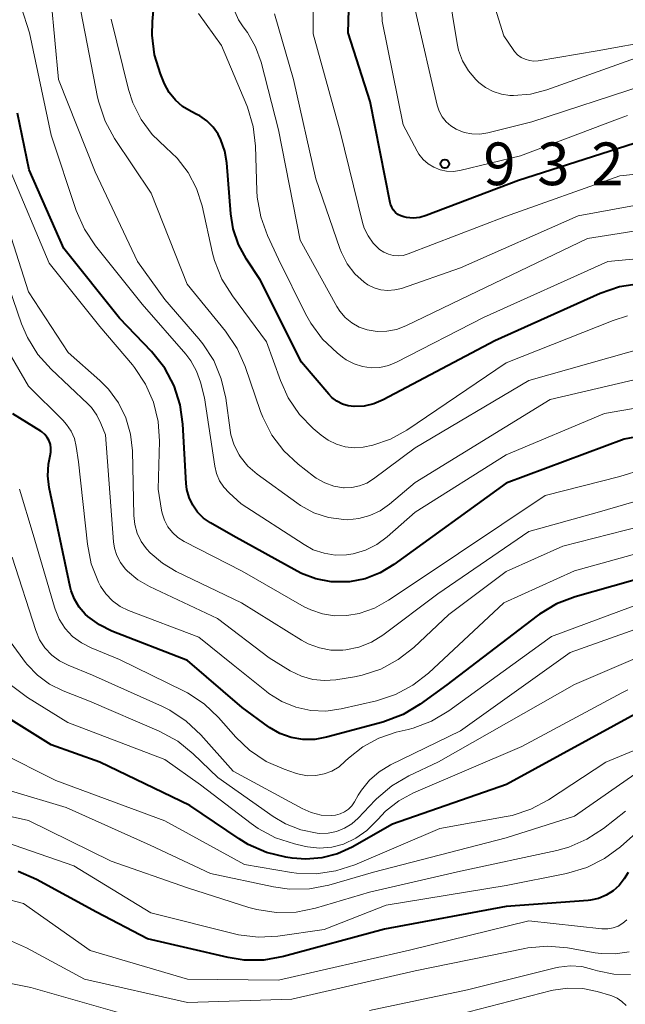
# Model space of a CAD drawing. Units: metres. Extents: x -64000 to -62000, y 18000 to 19500.
# Drawn here: x -62980 to -62927, y 18910 to 18996 of the extents above; entities that cross this region are included whole.
import ezdxf

# ---------------------------------------------------------------- set-up
doc = ezdxf.new("R2010")
doc.units = ezdxf.units.M
for name, color, linetype, lineweight in [('710100_等高線(計曲線)', 7, 'Continuous', 40), ('710200_等高線(主曲線)', 7, 'Continuous', 13), ('731200_図化機測定による標高点', 7, 'Continuous', 40)]:
    doc.layers.add(name, color=color, linetype=linetype, lineweight=lineweight)
doc.styles.add('Style-WORKING', font='MS Gothic.ttf')

msp = doc.modelspace()

# ---------------------------------------------------------------- linework, layer by layer
at = {"layer": '710100_等高線(計曲線)', "linetype": 'Continuous', "lineweight": 40, "flags": 128}
for points, elevation in [([(-62925, 18985.6), (-62935.9, 18982.1), (-62944.04, 18979.03), (-62944.6, 18978.87), (-62945.17, 18978.81), (-62945.75, 18978.86), (-62946, 18978.91), (-62946.27, 18979), (-62946.51, 18979.13), (-62946.73, 18979.31), (-62946.92, 18979.52), (-62947.06, 18979.76), (-62947.17, 18980.02), (-62947.2, 18980.16), (-62948.96, 18989.04), (-62950.9, 18995.1), (-62950.64, 19003.34)], 930), ([(-62960.99, 18977.87), (-62961.2, 18979.17), (-62961.56, 18983.66), (-62961.73, 18984.69), (-62962.08, 18985.68), (-62962.33, 18986.17), (-62962.77, 18986.79), (-62963.31, 18987.34), (-62963.93, 18987.78), (-62964.2, 18987.92), (-62964.7, 18988.17), (-62965.44, 18988.61), (-62966.08, 18989.18), (-62966.62, 18989.85), (-62967.04, 18990.61), (-62967.1, 18990.76), (-62967.4, 18991.49), (-62967.91, 18993.16), (-62968.12, 18994.89), (-62968.08, 18996.09), (-62967.83, 18999)], 920), ([(-62915, 18961.55), (-62926.63, 18959.37), (-62937, 18955.52), (-62946.86, 18948.36), (-62948.07, 18947.63), (-62949.39, 18947.12), (-62950.78, 18946.85), (-62951.03, 18946.83), (-62952.39, 18946.85), (-62953.72, 18947.1), (-62954.99, 18947.58), (-62955.36, 18947.78), (-62961, 18950.89), (-62963, 18952.03), (-62963.6, 18952.45), (-62964.13, 18952.97), (-62964.55, 18953.57), (-62964.87, 18954.24), (-62965.06, 18954.95), (-62965.12, 18955.47), (-62965.41, 18960.69), (-62965.65, 18962.41), (-62966.19, 18964.07), (-62967.01, 18965.61), (-62968.18, 18967.07), (-62971, 18970.01), (-62975.87, 18976.13), (-62978.94, 18983.06), (-62979.97, 18988.03)], 910), ([(-62925.29, 18973.03), (-62927.02, 18972.76), (-62928.73, 18972.17), (-62937.99, 18968.01), (-62947.8, 18962.83), (-62948.62, 18962.49), (-62949.49, 18962.29), (-62950.36, 18962.24), (-62950.89, 18962.31), (-62951.4, 18962.46), (-62951.88, 18962.71), (-62952.31, 18963.03), (-62952.59, 18963.32), (-62955, 18966.15), (-62958.62, 18973.38), (-62959.82, 18975.19), (-62960.52, 18976.48), (-62960.99, 18977.87)], 920), ([(-62975.33, 18946.4), (-62977.17, 18955.13), (-62977.29, 18956.15), (-62977.24, 18957.17), (-62977.08, 18957.92), (-62977.02, 18958.25), (-62977.02, 18958.59), (-62977.07, 18958.92), (-62977.18, 18959.23), (-62977.35, 18959.53), (-62977.56, 18959.79), (-62977.82, 18960.01), (-62977.91, 18960.07), (-62980.38, 18961.62)], 900), ([(-62921, 18948.33), (-62930.94, 18945.52), (-62932.57, 18944.9), (-62934.06, 18944.01), (-62934.28, 18943.85), (-62942.2, 18937.8), (-62944.57, 18936.08), (-62946.06, 18935.18), (-62947.83, 18934.52), (-62952.8, 18933.18), (-62953.83, 18932.99), (-62954.88, 18932.99), (-62955.91, 18933.17), (-62956.9, 18933.53), (-62957.8, 18934.05), (-62957.89, 18934.11), (-62960.21, 18935.79), (-62965, 18939.94), (-62971.65, 18942.51), (-62972.76, 18943.06), (-62973.76, 18943.79), (-62974, 18944.01), (-62974.53, 18944.62), (-62974.95, 18945.31), (-62975.24, 18946.06), (-62975.33, 18946.4)], 900), ([(-62925, 18935.58), (-62936.97, 18929.03), (-62947, 18925.56), (-62950.54, 18923.54), (-62951.83, 18922.95), (-62953.2, 18922.59), (-62954.62, 18922.48), (-62955.8, 18922.57), (-62956.38, 18922.66), (-62958.08, 18923.07), (-62959.67, 18923.77), (-62960.46, 18924.25), (-62964.81, 18927.19), (-62972.73, 18931), (-62977, 18932.52), (-62980.97, 18935)], 890), ([(-62926.27, 18921.3), (-62926.62, 18920.75), (-62927.06, 18920.17), (-62927.59, 18919.69), (-62928.2, 18919.3), (-62928.87, 18919.03), (-62929.57, 18918.87), (-62929.8, 18918.85), (-62937, 18918.31), (-62947.69, 18916.31), (-62956.58, 18913.91), (-62958.29, 18913.6), (-62960.04, 18913.6), (-62961.44, 18913.82), (-62968.54, 18915.46), (-62973, 18917.81), (-62978.29, 18920.69), (-62979.89, 18921.39)], 880)]:
    msp.add_lwpolyline(points, dxfattribs=dict(at, elevation=elevation))
at = {"layer": '710200_等高線(主曲線)', "linetype": 'Continuous', "lineweight": 13, "flags": 128}
for points, elevation in [([(-62926.33, 18987.81), (-62926.98, 18987.59), (-62935.73, 18984.27), (-62941.07, 18983), (-62941.65, 18982.91), (-62942.24, 18982.93), (-62942.81, 18983.05), (-62943.36, 18983.27), (-62943.86, 18983.57), (-62944.3, 18983.97), (-62944.67, 18984.43), (-62944.83, 18984.7), (-62946.06, 18987), (-62947.9, 18996.1), (-62948.32, 19007)], 932), ([(-62860.31, 18995.27), (-62862.99, 18993.64), (-62864.55, 18992.86), (-62866.22, 18992.38), (-62867.35, 18992.22), (-62876.56, 18991.44), (-62886.78, 18991.22), (-62893, 18991.68), (-62902.9, 18993.1), (-62907.25, 18994.75), (-62918.61, 18995.39), (-62929, 18993.49), (-62934.17, 18992.64), (-62934.56, 18992.61), (-62934.95, 18992.65), (-62935.32, 18992.76), (-62935.67, 18992.93), (-62935.99, 18993.16), (-62936.26, 18993.44), (-62936.39, 18993.61), (-62937.19, 18994.81), (-62939.74, 19003)], 938), ([(-62860.35, 18992.14), (-62871, 18989.53), (-62881.39, 18988.61), (-62892.45, 18989), (-62901.67, 18990.33), (-62911, 18992.63), (-62920.81, 18993.19), (-62925.23, 18993), (-62933.43, 18990.08), (-62934.87, 18989.71), (-62936.35, 18989.59), (-62936.67, 18989.59), (-62937.42, 18989.69), (-62938.14, 18989.92), (-62938.8, 18990.27), (-62939.4, 18990.73), (-62939.52, 18990.84), (-62939.67, 18990.98), (-62940.32, 18991.75), (-62940.83, 18992.62), (-62941.18, 18993.56), (-62941.31, 18994.15), (-62942.52, 19001.48)], 936), ([(-62945.62, 18975.66), (-62946.05, 18975.53), (-62946.49, 18975.49), (-62946.93, 18975.52), (-62947.35, 18975.63), (-62947.76, 18975.8), (-62948.14, 18976.06), (-62948.69, 18976.61), (-62949.14, 18977.24), (-62949.47, 18977.93), (-62949.63, 18978.43), (-62951.59, 18986.41), (-62953.97, 18995), (-62953.98, 18999)], 928), ([(-62923, 18965.24), (-62933.14, 18962.86), (-62945, 18955.57), (-62947.25, 18953.66), (-62948.07, 18953.09), (-62948.98, 18952.66), (-62949.95, 18952.4), (-62950.96, 18952.3), (-62951.28, 18952.31), (-62952.62, 18952.5), (-62953.9, 18952.92), (-62955.09, 18953.55), (-62955.41, 18953.78), (-62958.89, 18956.3), (-62959.7, 18957.01), (-62960.38, 18957.85), (-62960.48, 18958), (-62960.91, 18958.84), (-62961.19, 18959.75), (-62961.27, 18960.17), (-62961.65, 18962.99), (-62962.04, 18964.69), (-62962.71, 18966.3), (-62963.66, 18967.76), (-62964.01, 18968.2), (-62967, 18971.64), (-62969.4, 18975), (-62973.13, 18982.87), (-62976.34, 18991), (-62977, 18997.9)], 914), ([(-62917, 18963.59), (-62928.36, 18961.64), (-62937, 18957.99), (-62945, 18952.98), (-62947.47, 18950.8), (-62948.37, 18950.13), (-62949.37, 18949.63), (-62950.45, 18949.31), (-62951.03, 18949.22), (-62952.02, 18949.2), (-62953.01, 18949.35), (-62953.95, 18949.67), (-62954.77, 18950.11), (-62960.29, 18953.71), (-62961.35, 18954.65), (-62961.82, 18955.15), (-62962.19, 18955.73), (-62962.46, 18956.36), (-62962.62, 18957), (-62963.53, 18963), (-62963.88, 18964.39), (-62964.21, 18965.36), (-62964.71, 18966.26), (-62965.16, 18966.86), (-62969, 18971.24), (-62973.11, 18976.37), (-62974.08, 18977.82), (-62974.8, 18979.47), (-62977, 18986.09), (-62978.9, 18995.1), (-62979.62, 18997.38)], 912), ([(-62924.47, 18967.53), (-62935, 18964.55), (-62945, 18958.63), (-62948.67, 18955.88), (-62949.25, 18955.52), (-62949.89, 18955.27), (-62950.56, 18955.13), (-62951.24, 18955.1), (-62951.31, 18955.11), (-62952.15, 18955.25), (-62952.95, 18955.53), (-62953.69, 18955.94), (-62953.94, 18956.12), (-62955.28, 18957.17), (-62956.55, 18958.35), (-62957.6, 18959.74), (-62958.4, 18961.3), (-62958.59, 18961.82), (-62959.94, 18965.77), (-62960.64, 18967.36), (-62961.67, 18968.88), (-62965.04, 18973), (-62968.22, 18981), (-62971.42, 18985.8), (-62972.26, 18987.33), (-62972.82, 18988.98), (-62972.92, 18989.43), (-62974.39, 18997)], 916), ([(-62918.07, 18975.93), (-62928.06, 18975), (-62939, 18970.07), (-62946.63, 18966.14), (-62947.34, 18965.85), (-62948.1, 18965.69), (-62948.87, 18965.66), (-62949.63, 18965.76), (-62950.36, 18965.99), (-62951.05, 18966.35), (-62951.4, 18966.6), (-62951.86, 18966.97), (-62953.13, 18968.17), (-62954.17, 18969.57), (-62954.63, 18970.39), (-62957, 18975.19), (-62957.98, 18977.29), (-62958.57, 18978.93), (-62958.88, 18980.65), (-62958.91, 18981.21), (-62959.03, 18985.14), (-62959.24, 18986.87), (-62959.74, 18988.54), (-62959.81, 18988.71), (-62962.02, 18993.98), (-62964.04, 18996.79)], 922), ([(-62923, 18978.09), (-62929.84, 18977), (-62941, 18971.66), (-62945.83, 18969.33), (-62946.64, 18969.02), (-62947.49, 18968.86), (-62948.35, 18968.84), (-62949.23, 18968.99), (-62949.93, 18969.23), (-62950.57, 18969.6), (-62951.14, 18970.07), (-62951.62, 18970.63), (-62951.88, 18971.04), (-62955.12, 18976.88), (-62957, 18986.55), (-62958.55, 18992.5), (-62959.03, 18993.86), (-62959.74, 18995.11), (-62960.12, 18995.61), (-62960.53, 18996.22), (-62960.83, 18996.89)], 924), ([(-62924.87, 18990.5), (-62934.74, 18987.26), (-62938.61, 18986.3), (-62939.3, 18986.19), (-62940.01, 18986.21), (-62940.7, 18986.34), (-62941.39, 18986.61), (-62941.86, 18986.9), (-62942.27, 18987.27), (-62942.61, 18987.71), (-62942.88, 18988.19), (-62943.05, 18988.73), (-62944.97, 18997)], 934), ([(-62926.32, 18970.21), (-62927.58, 18969.81), (-62937, 18966.1), (-62945.74, 18960.18), (-62947.17, 18959.38), (-62948.73, 18958.85), (-62949.57, 18958.67), (-62950.36, 18958.62), (-62951.16, 18958.71), (-62951.92, 18958.93), (-62952.64, 18959.28), (-62953.25, 18959.72), (-62953.95, 18960.32), (-62955.17, 18961.56), (-62956.15, 18963), (-62956.85, 18964.53), (-62958.07, 18967.93), (-62961.07, 18971.97), (-62961.98, 18973.45), (-62962.63, 18975.07), (-62962.8, 18975.73), (-62963.73, 18979.88), (-62964.22, 18981.4), (-62964.96, 18982.81), (-62965.93, 18984.07), (-62966.93, 18985), (-62968.12, 18986.14), (-62969.09, 18987.47), (-62969.82, 18988.94), (-62970.19, 18990.1), (-62971.72, 18996.28)], 918), ([(-62919, 18981.15), (-62930.67, 18979), (-62941, 18974.43), (-62946.19, 18972.63), (-62946.79, 18972.49), (-62947.4, 18972.44), (-62948.01, 18972.51), (-62948.6, 18972.67), (-62949.15, 18972.94), (-62949.49, 18973.17), (-62950.31, 18973.92), (-62950.98, 18974.8), (-62951.48, 18975.78), (-62951.62, 18976.13), (-62953.73, 18982.27), (-62955.69, 18991), (-62957.36, 18996.77)], 926), ([(-62918.68, 18958.69), (-62927, 18956.1), (-62933.56, 18954.44), (-62945, 18946.78), (-62947.33, 18945.22), (-62948.57, 18944.53), (-62949.91, 18944.07), (-62951, 18943.88), (-62952.08, 18943.85), (-62953.15, 18944.02), (-62954.18, 18944.37), (-62954.75, 18944.66), (-62960.22, 18947.78), (-62965.31, 18950.39), (-62965.86, 18950.73), (-62966.34, 18951.17), (-62966.74, 18951.68), (-62967.04, 18952.25), (-62967.24, 18952.87), (-62967.29, 18953.13), (-62967.58, 18955), (-62967.48, 18959.19), (-62967.59, 18960.93), (-62968, 18962.62), (-62968.7, 18964.22), (-62969.66, 18965.67), (-62969.86, 18965.91), (-62972.72, 18969.28), (-62977.16, 18974.84), (-62980.61, 18983)], 908), ([(-62916.39, 18983.61), (-62927, 18982.52), (-62937.05, 18978.95), (-62945.62, 18975.66)], 928), ([(-62943, 18945.8), (-62947.84, 18942.17), (-62948.84, 18941.55), (-62949.94, 18941.11), (-62951.1, 18940.87), (-62951.36, 18940.84), (-62952.4, 18940.85), (-62953.42, 18941.04), (-62954.39, 18941.4), (-62954.98, 18941.72), (-62960.27, 18945), (-62966.01, 18947.76), (-62967.22, 18948.48), (-62968.29, 18949.39), (-62968.61, 18949.74), (-62969.08, 18950.39), (-62969.43, 18951.12), (-62969.65, 18951.89), (-62969.73, 18952.67), (-62969.85, 18958.35), (-62970.02, 18959.83), (-62970.43, 18961.25), (-62971.09, 18962.58), (-62971.96, 18963.78), (-62972.71, 18964.53), (-62975.49, 18967), (-62979, 18972.34), (-62981.59, 18980.41)], 906), ([(-62921, 18952.78), (-62932.03, 18949.97), (-62937, 18947.75), (-62942.04, 18943.96), (-62945.11, 18941.08), (-62946.48, 18940.01), (-62948.01, 18939.18), (-62949.67, 18938.64), (-62950.33, 18938.51), (-62951.96, 18938.24), (-62952.98, 18938.16), (-62954, 18938.26), (-62954.99, 18938.54), (-62955.98, 18939.02), (-62957.84, 18940.16), (-62962.37, 18943.63), (-62968.35, 18946.43), (-62969.38, 18947.02), (-62970.29, 18947.79), (-62970.49, 18948), (-62970.91, 18948.54), (-62971.22, 18949.15), (-62971.43, 18949.8), (-62971.51, 18950.35), (-62972.23, 18959.77), (-62972.62, 18960.76), (-62972.98, 18961.49), (-62973.46, 18962.15), (-62973.78, 18962.48), (-62977.01, 18965.53), (-62978.17, 18966.83), (-62979.09, 18968.31), (-62979.6, 18969.52), (-62981.89, 18976.11)], 904), ([(-62943.82, 18938.83), (-62945.2, 18937.75), (-62946.74, 18936.94), (-62948.39, 18936.4), (-62951.51, 18935.68), (-62952.84, 18935.49), (-62954.18, 18935.54), (-62955.49, 18935.82), (-62956.73, 18936.32), (-62957.87, 18937.03), (-62958.08, 18937.2), (-62961, 18939.56), (-62964.02, 18941.98), (-62970.19, 18944.33), (-62970.94, 18944.69), (-62971.62, 18945.18), (-62972.2, 18945.78), (-62972.67, 18946.47), (-62972.79, 18946.69), (-62972.84, 18946.8), (-62973.47, 18948.42), (-62973.81, 18950.14), (-62974.6, 18957.4), (-62974.8, 18958.74), (-62974.96, 18959.43), (-62975.25, 18960.08), (-62975.64, 18960.68), (-62975.96, 18961.04), (-62979, 18964.03), (-62981.9, 18969)], 902), ([(-62917.81, 18956.19), (-62929, 18952.95), (-62935, 18951.26), (-62943, 18945.8)], 906), ([(-62925.04, 18945), (-62933, 18942.05), (-62942.05, 18935.5), (-62943.55, 18934.61), (-62945.18, 18933.99), (-62945.6, 18933.88), (-62946.67, 18933.62), (-62948.19, 18933.11), (-62949.6, 18932.35), (-62950.86, 18931.36), (-62951.14, 18931.08), (-62951.69, 18930.6), (-62952.32, 18930.22), (-62953.01, 18929.96), (-62953.73, 18929.82), (-62954.47, 18929.81), (-62955.19, 18929.93), (-62955.53, 18930.03), (-62956.51, 18930.37), (-62958.1, 18931.07), (-62959.55, 18932.05), (-62960.75, 18933.19), (-62962.29, 18934.93), (-62963.56, 18936.12), (-62965.01, 18937.08), (-62965.37, 18937.27), (-62971, 18940.03), (-62973.48, 18941.03), (-62974.34, 18941.47), (-62975.11, 18942.05), (-62975.76, 18942.75), (-62976.29, 18943.56), (-62976.66, 18944.45), (-62976.71, 18944.61), (-62978.57, 18951), (-62979.77, 18955)], 898), ([(-62919.48, 18951), (-62931, 18947.81), (-62937.2, 18945), (-62943.82, 18938.83)], 902), ([(-62966.57, 18935.56), (-62967.21, 18935.88), (-62973.35, 18938.65), (-62975.49, 18939.51), (-62976.26, 18939.89), (-62976.95, 18940.41), (-62977.54, 18941.04), (-62978.01, 18941.76), (-62978.35, 18942.56), (-62980.44, 18949)], 896), ([(-62925.18, 18942.82), (-62931.37, 18940.63), (-62941, 18933.75), (-62947.17, 18930.75), (-62948.15, 18930.16), (-62949.01, 18929.42), (-62949.73, 18928.54), (-62950, 18928.1), (-62950.32, 18927.52), (-62950.56, 18927.17), (-62950.86, 18926.87), (-62951.2, 18926.63), (-62951.58, 18926.45), (-62951.99, 18926.34), (-62952.37, 18926.3), (-62953.26, 18926.35), (-62954.13, 18926.56), (-62954.94, 18926.92), (-62961, 18930.21), (-62963.85, 18933.41), (-62965.12, 18934.6), (-62966.57, 18935.56)], 896), ([(-62962.35, 18929.65), (-62964.51, 18931.74), (-62965.87, 18932.83), (-62967.49, 18933.72), (-62973.63, 18936.37), (-62975.95, 18937.27), (-62977.13, 18937.86), (-62978.19, 18938.64), (-62979.1, 18939.59), (-62979.24, 18939.76), (-62980.52, 18941.48)], 894), ([(-62925.66, 18940.12), (-62931, 18937.83), (-62942.96, 18931.04), (-62945.56, 18929.8), (-62947.06, 18928.92), (-62948.39, 18927.78), (-62948.52, 18927.65), (-62950.01, 18926.08), (-62950.57, 18925.58), (-62951.21, 18925.19), (-62951.9, 18924.91), (-62952.64, 18924.76), (-62953.38, 18924.74), (-62953.61, 18924.76), (-62955.04, 18925.05), (-62956.4, 18925.58), (-62957.49, 18926.23), (-62962.35, 18929.65)], 894), ([(-62926.3, 18937.35), (-62926.82, 18937.09), (-62935.63, 18932.37), (-62945.15, 18928.29), (-62946.44, 18927.6), (-62947.6, 18926.69), (-62948.29, 18925.95), (-62948.43, 18925.8), (-62949.25, 18924.98), (-62950.2, 18924.31), (-62951.29, 18923.8), (-62952.33, 18923.53), (-62953.4, 18923.45), (-62954.47, 18923.55), (-62954.76, 18923.61), (-62955.61, 18923.81), (-62957.27, 18924.35), (-62958.8, 18925.17), (-62959.41, 18925.6), (-62963.86, 18929), (-62967, 18931.23), (-62975.52, 18934.48), (-62979.09, 18936.68), (-62980.49, 18937.72)], 892), ([(-62918.19, 18935.15), (-62928.23, 18931), (-62933.29, 18927.69)], 888), ([(-62933.29, 18927.69), (-62934.83, 18926.87), (-62936.48, 18926.32), (-62937.01, 18926.21), (-62942.83, 18925.17), (-62950.31, 18921.98), (-62951.97, 18921.44), (-62953.7, 18921.19), (-62955.44, 18921.25), (-62955.88, 18921.31), (-62960, 18922), (-62967, 18925.85), (-62976.6, 18929.4), (-62981.64, 18931.91)], 888), ([(-62925, 18930.42), (-62931, 18926.25), (-62937, 18924.36), (-62948.66, 18921.34), (-62952.59, 18920.2), (-62954.3, 18919.87), (-62956.04, 18919.83), (-62957.46, 18920.03), (-62963, 18921.21), (-62968.3, 18923.7), (-62975.69, 18927), (-62980.58, 18928.47)], 886), ([(-62958.93, 18918.05), (-62959.61, 18918.24), (-62965, 18919.95), (-62971.71, 18922.29), (-62979, 18925.87), (-62984.15, 18927)], 884), ([(-62926.52, 18926.7), (-62928.45, 18925.18), (-62929.9, 18924.22), (-62931.5, 18923.52), (-62932.55, 18923.24), (-62941, 18921.41), (-62949, 18919.57), (-62953.76, 18918.17), (-62955.47, 18917.83), (-62957.21, 18917.79), (-62958.93, 18918.05)], 884), ([(-62925.08, 18925.24), (-62926.95, 18923.56), (-62928.35, 18922.52), (-62929.9, 18921.73), (-62931.7, 18921.2), (-62937, 18920.16), (-62947.56, 18918.44), (-62953, 18916.28), (-62957.07, 18915.71), (-62958.81, 18915.61), (-62960.54, 18915.83), (-62960.89, 18915.91), (-62968.25, 18917.75), (-62975, 18921.9), (-62981, 18923.96)], 882), ([(-62926.39, 18917.14), (-62926.75, 18916.84), (-62927.15, 18916.6), (-62927.59, 18916.44), (-62928.05, 18916.35), (-62928.52, 18916.35), (-62928.59, 18916.36), (-62935, 18917.05), (-62945.51, 18914.49), (-62957, 18911.83), (-62965, 18911.94), (-62973.56, 18914.44), (-62979.42, 18918.58), (-62981.21, 18919.06)], 878), ([(-62926.18, 18914.34), (-62927.41, 18914.15), (-62928.65, 18914.17), (-62929.16, 18914.24), (-62931.62, 18914.67), (-62933.36, 18914.82), (-62935.1, 18914.67), (-62935.36, 18914.62), (-62945, 18912.65), (-62955.83, 18910.17), (-62965, 18909.87), (-62974.08, 18911.92), (-62979.16, 18914.68), (-62980.76, 18915.38), (-62982.45, 18915.78), (-62983.08, 18915.86), (-62987.13, 18916.2), (-62988.26, 18916.4), (-62989.33, 18916.78), (-62990.31, 18917.35), (-62991.19, 18918.08), (-62991.29, 18918.19)], 876), ([(-62971, 18908.96), (-62978.79, 18911.21), (-62987.95, 18913)], 874), ([(-62926.07, 18912.35), (-62927.54, 18912.37), (-62928.98, 18912.66), (-62929.38, 18912.78), (-62930.36, 18913.03), (-62931.37, 18913.09), (-62932.37, 18912.99), (-62932.66, 18912.92), (-62940.41, 18911), (-62949, 18909.18)], 874), ([(-62926.45, 18909.62), (-62926.82, 18909.97), (-62927.25, 18910.25), (-62927.72, 18910.46), (-62927.79, 18910.48), (-62929, 18910.84), (-62930.27, 18911.11), (-62931.57, 18911.15), (-62932.86, 18910.97), (-62933.02, 18910.93), (-62943, 18908.35), (-62949.3, 18907), (-62959, 18905.91), (-62969, 18905.95), (-62977.82, 18908.18), (-62983, 18909.37), (-62987.43, 18909.9)], 872)]:
    msp.add_lwpolyline(points, dxfattribs=dict(at, elevation=elevation))
at = {"layer": '731200_図化機測定による標高点', "linetype": 'Continuous', "lineweight": 40}
msp.add_circle((-62942.39, 18983.58, 932.21), 0.375, dxfattribs=at)

# ---------------------------------------------------------------- texts
at = {"layer": '731200_図化機測定による標高点', "linetype": 'Continuous', "lineweight": 40, "style": 'Style-WORKING'}
for s, p in [('9', (-62939.01, 18981.7, -9.999)), ('3', (-62934.26, 18981.7, -9.999)), ('2', (-62929.51, 18981.7, -9.999))]:
    msp.add_text(s, height=3.75, dxfattribs=at).set_placement(p)

doc.saveas('drawing.dxf')
